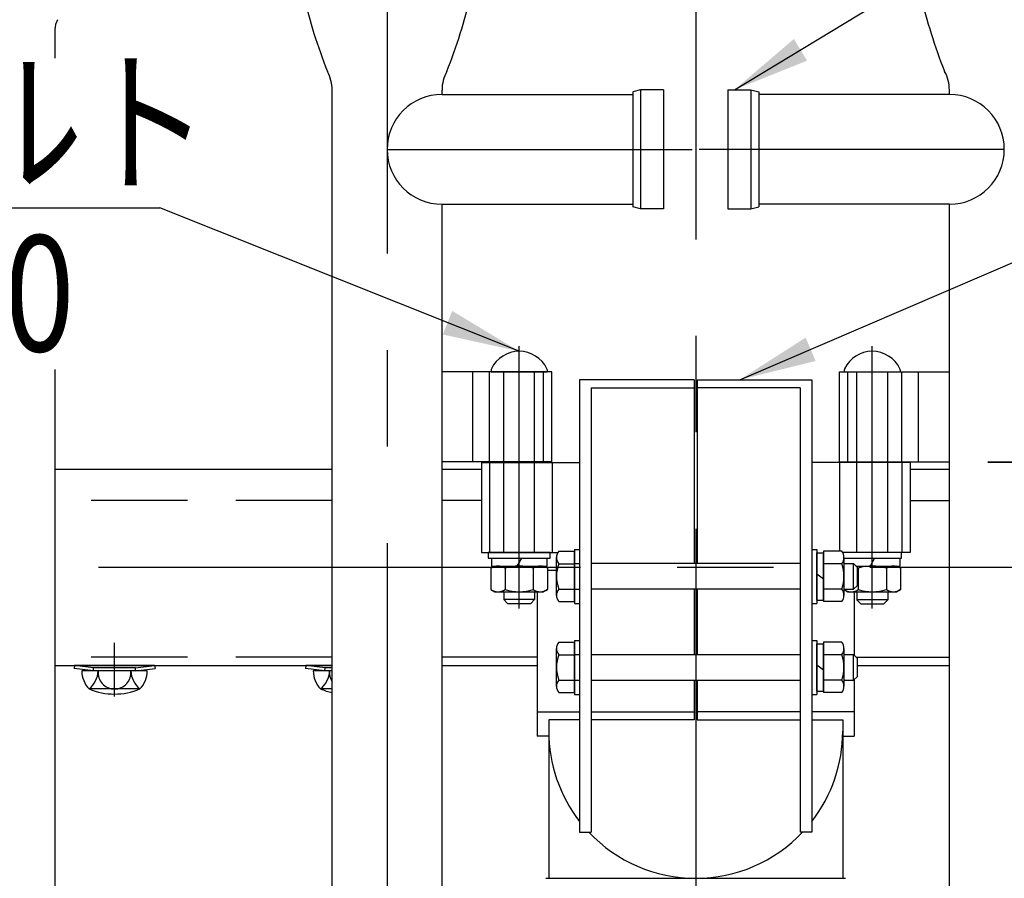
# Model space of a CAD drawing. Extents: x 25 to 9239, y 9 to 6650.
# Drawn here: x 891 to 1529, y 1289 to 1845 of the extents above; entities that cross this region are included whole.
import ezdxf

# ---------------------------------------------------------------- set-up
doc = ezdxf.new("R2010")
doc.units = 0
doc.header["$LTSCALE"] = 250
doc.header["$MEASUREMENT"] = 0
doc.header["$PDMODE"] = 33
doc.header["$PDSIZE"] = 5
doc.linetypes.add('CENTER', pattern=[2, 1.25, -0.25, 0.25, -0.25])
doc.linetypes.add('HIDDEN', pattern=[0.375, 0.25, -0.125])
doc.layers.get('DEFPOINTS').update_dxf_attribs({"linetype": 'CONTINUOUS'})
for name, color, linetype in [('CENTER', 3, 'CENTER'), ('HASEN', 7, 'HIDDEN'), ('MOJI', 6, 'CONTINUOUS'), ('SJC', 1, 'CONTINUOUS'), ('SJC2', 7, 'CONTINUOUS'), ('SUNPOU', 4, 'CONTINUOUS')]:
    doc.layers.add(name, color=color, linetype=linetype)
doc.styles.add('EXT08', font='ROMANS', dxfattribs={"width": 0.8, "bigfont": 'EXTFONT'})
doc.styles.get("Standard").update_dxf_attribs({"font": 'ISOCP'})
doc.dimstyles.new('SJC', dxfattribs={"dimtxt": 0.18, "dimasz": 0.18, "dimexe": 0.18, "dimexo": 0.0625, "dimgap": 0.09, "dimtad": 0, "dimtih": 1, "dimtoh": 1, "dimdec": 4, "dimzin": 0, "dimdsep": 46, "dimtxsty": 'STANDARD', "dimcen": 0.09, "dimadec": 0, "dimazin": 0, "dimtfac": 1, "dimtdec": 4, "dimtofl": 0, "dimtmove": 0, "dimatfit": 3, "dimfxl": 1, "dimtolj": 1, "dimtzin": 0, "dimarcsym": 0})

# ---------------------------------------------------------------- blocks, each defined once
blk = doc.blocks.new('*D91')
at = {"layer": 'DEFPOINTS', "color": 0}
for p in [(2183.45, 1991.34), (2360.87, 1991.34), (1493.19, 1558.16)]:
    blk.add_point(p, dxfattribs=at)
at = {"layer": 'SUNPOU', "lineweight": -2}
for p, q in [((2208.45, 1991.34), (2385.87, 1991.34)), ((2360.87, 1608.16), (2360.87, 1941.34)), ((1518.19, 1558.16), (2385.87, 1558.16))]:
    blk.add_line(p, q, dxfattribs=at)
at = {"layer": 'SUNPOU'}
for points in [[(2352.53, 1941.34), (2369.2, 1941.34), (2360.87, 1991.34)], [(2352.53, 1608.16), (2369.2, 1608.16), (2360.87, 1558.16)]]:
    blk.add_solid(points, dxfattribs=at)
at = {"layer": 'SUNPOU', "insert": (2293.37, 1774.75), "char_height": 75, "attachment_point": 5, "rotation": 90, "style": 'EXT08'}
blk.add_mtext('\\A1;260', dxfattribs=at)
blk = doc.blocks.new('*D93')
at = {"layer": 'DEFPOINTS', "color": 0}
for p in [(1493.19, 1558.26), (1493.19, 783.26), (2360.87, 783.26)]:
    blk.add_point(p, dxfattribs=at)
at = {"layer": 'SUNPOU', "color": 0, "lineweight": -2}
for p, q in [((1518.19, 1558.26), (2385.87, 1558.26)), ((2360.87, 1508.26), (2360.87, 833.26)), ((1518.19, 783.26), (2385.87, 783.26))]:
    blk.add_line(p, q, dxfattribs=at)
at = {"layer": 'SUNPOU', "color": 0}
for points in [[(2352.53, 1508.26), (2369.2, 1508.26), (2360.87, 1558.26)], [(2352.53, 833.26), (2369.2, 833.26), (2360.87, 783.26)]]:
    blk.add_solid(points, dxfattribs=at)
at = {"layer": 'SUNPOU', "color": 0, "insert": (2293.37, 1170.76), "char_height": 75, "attachment_point": 5, "rotation": 90, "style": 'EXT08'}
blk.add_mtext('\\A1;465', dxfattribs=at)

msp = doc.modelspace()

# ---------------------------------------------------------------- linework, layer by layer
at = {"layer": 'CENTER'}
for p, q in [((1328.776, 2014.968), (1328.776, 106.618)), ((1128.777, 2005.701), (1128.777, 391.064)), ((1128.777, 1760.765), (1326.479, 1760.765)), ((1528.775, 1760.765), (1331.073, 1760.765)), ((1214.359, 1463.258), (1214.359, 1633.258)), ((1443.193, 1463.258), (1443.193, 1633.258)), ((952.109, 1406.231), (952.109, 1441.124))]:
    msp.add_line(p, q, dxfattribs=at)
at = {"layer": 'CENTER', "linetype": 'CENTER'}
msp.add_line((441.666, 1490.063), (2194.24, 1490.063), dxfattribs=at)
at = {"layer": 'HASEN'}
for p, q in [((1195.193, 1558.258), (1195.193, 1616.591)), ((1230.193, 1558.258), (1230.193, 1616.591)), ((1427.359, 1558.258), (1427.359, 1616.591)), ((1462.359, 1558.258), (1462.359, 1616.591)), ((1195.193, 1558.013), (1195.193, 1499.679)), ((1235.693, 1558.013), (1235.693, 1499.679)), ((1421.859, 1558.013), (1421.859, 1500.478)), ((1462.359, 1558.013), (1462.359, 1499.679)), ((1093.193, 1533.398), (913.526, 1533.397)), ((1189.859, 1533.398), (1164.36, 1533.398)), ((1467.693, 1533.397), (1493.192, 1533.397)), ((1093.193, 1431.729), (913.526, 1431.728)), ((1226.026, 1431.73), (1164.36, 1431.73)), ((1432.823, 1431.731), (1493.192, 1431.731)), ((938.526, 1424.897), (926.12, 1426.4)), ((938.405, 1422.897), (938.526, 1424.897)), ((965.693, 1424.897), (938.526, 1424.897)), ((965.693, 1424.897), (978.099, 1426.4)), ((965.813, 1422.897), (965.693, 1424.897)), ((1088.526, 1424.897), (1076.12, 1426.4)), ((1088.405, 1422.897), (1088.526, 1424.897)), ((1093.193, 1424.897), (1088.526, 1424.897))]:
    msp.add_line(p, q, dxfattribs=at)
at = {"layer": 'MOJI'}
msp.add_line((579.422, 1722.96), (981.511, 1722.96), dxfattribs=at)
at = {"layer": 'SJC'}
for p, q in [((913.526, 1838.303), (913.526, 1819.761)), ((1093.193, 600.669), (1093.193, 1799.18)), ((1164.36, 1796.348), (1164.36, 1799.18)), ((1164.36, 1796.348), (1164.36, 1799.18)), ((1164.36, 1796.348), (1164.36, 1799.18)), ((1164.36, 1796.348), (1287.943, 1796.348)), ((1292.943, 1799.348), (1287.943, 1798.009)), ((1287.943, 1798.009), (1287.943, 1723.521)), ((1307.943, 1799.348), (1292.943, 1799.348)), ((1292.943, 1799.348), (1292.943, 1722.182)), ((1307.943, 1799.348), (1307.943, 1722.182)), ((1349.609, 1799.348), (1364.609, 1799.348)), ((1349.609, 1799.348), (1349.609, 1722.182)), ((1364.609, 1799.348), (1364.609, 1722.182)), ((1364.609, 1799.348), (1369.609, 1798.009)), ((1369.609, 1798.009), (1369.609, 1723.521)), ((1493.192, 1796.348), (1369.609, 1796.348)), ((1493.192, 1796.348), (1493.192, 1799.18)), ((1493.192, 1796.348), (1493.192, 1799.18)), ((1493.192, 1796.348), (1493.192, 1799.18)), ((1164.36, 600.669), (1164.36, 1725.182)), ((1164.36, 1725.182), (1287.943, 1725.182)), ((1292.943, 1722.182), (1287.943, 1723.521)), ((1364.609, 1722.182), (1369.609, 1723.521)), ((1493.192, 1725.182), (1369.609, 1725.182)), ((1493.192, 600.669), (1493.192, 1725.182)), ((1307.943, 1722.182), (1292.943, 1722.182)), ((1349.609, 1722.182), (1364.609, 1722.182)), ((913.526, 1618.241), (913.526, 761.572)), ((1235.527, 1616.591), (1164.36, 1616.591)), ((1184.36, 1558.258), (1184.36, 1616.591)), ((1235.527, 1558.258), (1235.527, 1616.591)), ((1422.025, 1616.591), (1493.192, 1616.591)), ((1422.025, 1558.258), (1422.025, 1616.591)), ((1473.192, 1558.258), (1473.192, 1616.591)), ((1327.859, 1611.517), (1253.526, 1611.517)), ((1253.526, 1611.517), (1253.526, 1318.442)), ((1327.859, 1611.517), (1327.859, 1492.699)), ((1329.693, 1611.517), (1404.026, 1611.517)), ((1329.693, 1611.517), (1329.693, 1492.699)), ((1404.026, 1611.517), (1404.026, 1318.442)), ((1261.026, 1606.214), (1261.026, 1318.442)), ((1261.026, 1606.214), (1327.859, 1606.214)), ((1396.526, 1606.214), (1329.693, 1606.214)), ((1396.526, 1606.214), (1396.526, 1318.442)), ((1235.527, 1558.258), (1164.36, 1558.258)), ((1189.859, 1558.013), (1189.859, 1499.679)), ((1189.859, 1558.013), (1253.526, 1558.013)), ((1467.693, 1558.013), (1404.026, 1558.013)), ((1422.025, 1558.258), (1493.192, 1558.258)), ((1467.693, 1558.013), (1467.693, 1499.679)), ((913.526, 1553.564), (1093.193, 1553.564)), ((1164.36, 1553.564), (1189.859, 1553.564)), ((1467.693, 1553.564), (1493.192, 1553.564)), ((1189.859, 1499.679), (1239.443, 1499.679)), ((1240.015, 1500.478), (1250.193, 1500.478)), ((1250.193, 1501.62), (1250.193, 1466.62)), ((1250.193, 1501.62), (1253.526, 1501.62)), ((1250.193, 1467.761), (1250.193, 1500.478)), ((1253.526, 1501.62), (1253.526, 1466.62)), ((1404.026, 1501.62), (1404.026, 1466.62)), ((1404.026, 1501.62), (1407.359, 1501.62)), ((1407.359, 1501.62), (1407.359, 1466.62)), ((1411.526, 1500.478), (1411.526, 1467.762)), ((1423.371, 1500.478), (1411.526, 1500.478)), ((1467.693, 1499.679), (1423.942, 1499.679)), ((1238.526, 1471.851), (1238.526, 1496.389)), ((1250.193, 1468.787), (1250.193, 1499.453)), ((1250.193, 1468.787), (1250.193, 1499.453)), ((1407.359, 1499.453), (1411.526, 1499.453)), ((1407.359, 1468.787), (1407.359, 1499.453)), ((1411.526, 1468.787), (1411.526, 1499.453)), ((1424.859, 1496.389), (1424.859, 1471.851)), ((1232.642, 1488.245), (1238.526, 1488.245)), ((1240.015, 1492.299), (1250.193, 1492.299)), ((1250.193, 1492.453), (1253.526, 1492.453)), ((1261.026, 1492.699), (1396.526, 1492.699)), ((1423.371, 1492.299), (1411.526, 1492.299)), ((1424.859, 1492.453), (1431.026, 1492.453)), ((1431.026, 1475.787), (1431.026, 1492.453)), ((1433.526, 1489.953), (1431.026, 1492.453)), ((1433.526, 1478.287), (1433.526, 1489.953)), ((1407.359, 1485.787), (1411.526, 1482.453)), ((1226.026, 1474.425), (1226.026, 1380.529)), ((1240.015, 1475.941), (1250.193, 1475.941)), ((1250.193, 1475.787), (1253.526, 1475.787)), ((1261.026, 1476.032), (1396.526, 1476.032)), ((1327.859, 1476.032), (1327.859, 1433.528)), ((1329.693, 1476.032), (1329.693, 1433.528)), ((1423.371, 1475.941), (1411.526, 1475.941)), ((1424.859, 1475.787), (1431.026, 1475.787)), ((1431.026, 1475.787), (1433.526, 1478.287)), ((1431.526, 1474.179), (1431.526, 1433.028)), ((1240.015, 1467.761), (1250.193, 1467.761)), ((1407.359, 1468.787), (1411.526, 1468.787)), ((1423.371, 1467.762), (1411.526, 1467.762)), ((1250.193, 1466.62), (1253.526, 1466.62)), ((1404.026, 1466.62), (1407.359, 1466.62)), ((1250.193, 1442.694), (1250.193, 1407.694)), ((1250.193, 1442.694), (1253.526, 1442.694)), ((1253.526, 1442.694), (1253.526, 1407.694)), ((1404.026, 1442.694), (1404.026, 1407.694)), ((1404.026, 1442.694), (1407.359, 1442.694)), ((1407.359, 1442.694), (1407.359, 1407.694)), ((1238.526, 1412.925), (1238.526, 1437.463)), ((1240.015, 1441.553), (1250.193, 1441.553)), ((1250.193, 1408.836), (1250.193, 1441.553)), ((1250.193, 1409.861), (1250.193, 1440.528)), ((1250.193, 1409.861), (1250.193, 1440.528)), ((1407.359, 1440.528), (1411.526, 1440.528)), ((1407.359, 1409.861), (1407.359, 1440.528)), ((1411.526, 1441.553), (1411.526, 1408.836)), ((1423.371, 1441.553), (1411.526, 1441.553)), ((1411.526, 1409.861), (1411.526, 1440.528)), ((1424.859, 1437.463), (1424.859, 1412.926)), ((1240.015, 1433.373), (1250.193, 1433.373)), ((1250.193, 1433.528), (1253.526, 1433.528)), ((1261.026, 1433.528), (1396.526, 1433.528)), ((1423.371, 1433.373), (1411.526, 1433.373)), ((1424.859, 1433.528), (1431.026, 1433.528)), ((1431.026, 1416.861), (1431.026, 1433.528)), ((1433.526, 1431.028), (1431.026, 1433.528)), ((1433.526, 1419.361), (1433.526, 1431.028)), ((913.526, 1426.397), (1093.193, 1426.397)), ((926.12, 1426.397), (925.859, 1424.417)), ((938.405, 1422.897), (925.859, 1424.417)), ((978.099, 1426.397), (926.12, 1426.397)), ((965.813, 1422.897), (978.359, 1424.417)), ((978.099, 1426.4), (978.359, 1424.417)), ((1076.12, 1426.397), (1075.859, 1424.417)), ((1088.405, 1422.897), (1075.859, 1424.417)), ((1093.193, 1426.397), (1076.12, 1426.397)), ((1164.36, 1426.397), (1226.026, 1426.397)), ((1407.359, 1426.861), (1411.526, 1423.528)), ((1433.526, 1426.397), (1493.192, 1426.397)), ((973.279, 1422.897), (930.94, 1422.897)), ((965.813, 1422.897), (938.405, 1422.897)), ((1093.193, 1422.897), (1080.94, 1422.897)), ((1093.193, 1422.897), (1088.405, 1422.897)), ((1240.015, 1417.015), (1250.193, 1417.015)), ((1250.193, 1416.861), (1253.526, 1416.861)), ((1261.026, 1416.861), (1396.526, 1416.861)), ((1327.859, 1416.861), (1327.859, 1391.257)), ((1329.693, 1416.861), (1329.693, 1391.257)), ((1423.371, 1417.015), (1411.526, 1417.015)), ((1424.859, 1416.861), (1431.026, 1416.861)), ((1431.026, 1416.861), (1433.526, 1419.361)), ((1431.526, 1417.361), (1431.526, 1380.529)), ((968.553, 1411.279), (936.513, 1411.232)), ((1093.193, 1411.242), (1086.513, 1411.232)), ((1240.015, 1408.836), (1250.193, 1408.836)), ((1250.193, 1407.694), (1253.526, 1407.694)), ((1404.026, 1407.694), (1407.359, 1407.694)), ((1407.359, 1409.861), (1411.526, 1409.861)), ((1423.371, 1408.836), (1411.526, 1408.836)), ((1226.026, 1396.439), (1253.526, 1396.439)), ((1233.526, 1391.257), (1233.526, 1288.566)), ((1253.526, 1391.257), (1233.526, 1391.257)), ((1261.026, 1396.439), (1327.859, 1396.439)), ((1327.859, 1391.257), (1261.026, 1391.257)), ((1396.526, 1396.439), (1329.693, 1396.439)), ((1329.693, 1391.257), (1396.526, 1391.257)), ((1431.526, 1396.439), (1404.026, 1396.439)), ((1404.026, 1391.257), (1424.026, 1391.257)), ((1424.026, 1391.257), (1424.026, 1288.566)), ((1233.526, 1380.529), (1226.026, 1380.529)), ((1424.026, 1380.529), (1431.526, 1380.529)), ((1233.526, 1371.397), (1233.526, 1288.566)), ((1253.526, 1318.442), (1261.026, 1318.442)), ((1404.026, 1318.442), (1396.526, 1318.442)), ((1231.705, 1288.566), (1425.847, 1288.566))]:
    msp.add_line(p, q, dxfattribs=at)
for centre, radius, start, end in [((1400.644, 1935.597), 334.513, 192.927936, 201.819431), ((856.909, 1935.597), 334.513, 338.180569, 347.072064), ((1800.643, 1935.597), 334.513, 192.927936, 201.819431), ((926.859, 1838.303), 13.333, 151.126454, 180), ((1068.076, 1799.18), 25.118, 0, 28.757498), ((1189.478, 1799.18), 25.118, 151.242502, 180), ((1468.074, 1799.18), 25.118, 0, 28.757498), ((1164.36, 1760.765), 35.583, 90, 270), ((1493.192, 1760.765), 35.583, 270, 90), ((1244.888, 1496.389), 6.362, 140, 220), ((1418.497, 1496.389), 6.362, 320, 40), ((1261.742, 1484.12), 23.216, 159.37179, 200.62821), ((1401.643, 1484.12), 23.216, 339.37179, 20.62821), ((1244.888, 1471.851), 6.362, 140, 220), ((1418.497, 1471.851), 6.362, 320, 40), ((1244.888, 1437.463), 6.362, 140, 220), ((1418.497, 1437.463), 6.362, 320, 40), ((1261.742, 1425.194), 23.216, 159.37179, 200.62821), ((1401.643, 1425.194), 23.216, 339.37179, 20.62821), ((947.012, 1422.665), 16.074, 179.171563, 225.098909), ((925.414, 1423.736), 16.133, 309.455851, 357.021753), ((952.036, 1421.732), 10.576, 173.676527, 270.39538), ((952.182, 1421.732), 10.576, 269.60462, 6.323473), ((978.805, 1423.736), 16.133, 182.978247, 230.544149), ((957.207, 1422.665), 16.074, 314.901091, 0.828437), ((1097.012, 1422.665), 16.074, 179.171563, 225.098909), ((1075.414, 1423.736), 16.133, 309.455851, 357.021753), ((1102.036, 1421.732), 10.576, 173.676527, 213.265381), ((1244.888, 1412.925), 6.362, 140, 220), ((1418.497, 1412.926), 6.362, 320, 40), ((952.109, 1449.564), 41.667, 246.756103, 293.243897), ((1102.109, 1449.564), 41.667, 246.756103, 257.64395), ((1328.776, 1383.816), 95.25, 180, 217.812036), ((1328.776, 1383.816), 95.25, 322.187964, 0), ((1328.776, 1383.816), 95.25, 223.340542, 316.659458)]:
    msp.add_arc(centre, radius, start, end, dxfattribs=at)
at = {"layer": 'SJC2'}
for p, q in [((1196.234, 1617.888), (1196.234, 1616.591)), ((1196.234, 1616.591), (1232.484, 1616.591)), ((1204.359, 1499.679), (1204.359, 1616.591)), ((1224.359, 1499.679), (1224.359, 1616.591)), ((1232.484, 1617.888), (1232.484, 1616.591)), ((1425.068, 1617.888), (1425.068, 1616.591)), ((1425.068, 1616.591), (1461.318, 1616.591)), ((1433.193, 1499.679), (1433.193, 1616.591)), ((1453.193, 1499.679), (1453.193, 1616.591)), ((1461.318, 1617.888), (1461.318, 1616.591)), ((1234.359, 1499.679), (1194.359, 1499.679)), ((1194.359, 1499.679), (1194.359, 1495.846)), ((1234.359, 1495.846), (1234.359, 1499.679)), ((1462.109, 1499.679), (1423.942, 1499.679)), ((1462.109, 1495.846), (1462.109, 1499.679)), ((1194.359, 1495.846), (1234.359, 1495.846)), ((1196.443, 1495.846), (1232.276, 1495.846)), ((1196.443, 1495.846), (1196.443, 1490.846)), ((1215.803, 1495.846), (1212.916, 1490.846)), ((1232.276, 1495.846), (1232.276, 1490.846)), ((1424.859, 1495.846), (1462.109, 1495.846)), ((1424.859, 1495.846), (1461.109, 1495.846)), ((1444.636, 1495.846), (1441.749, 1490.846)), ((1461.109, 1495.846), (1461.109, 1490.846)), ((1196.077, 1489.432), (1198.526, 1490.846)), ((1196.077, 1489.432), (1196.077, 1475.593)), ((1196.443, 1490.846), (1232.276, 1490.846)), ((1198.526, 1490.846), (1230.193, 1490.846)), ((1205.218, 1489.432), (1205.218, 1475.593)), ((1223.501, 1489.432), (1223.501, 1475.593)), ((1232.642, 1489.432), (1230.193, 1490.846)), ((1232.642, 1489.432), (1232.642, 1475.593)), ((1432.633, 1490.846), (1459.026, 1490.846)), ((1433.717, 1490.846), (1461.109, 1490.846)), ((1434.051, 1489.432), (1434.051, 1475.593)), ((1452.334, 1489.432), (1452.334, 1475.593)), ((1461.475, 1489.432), (1459.026, 1490.846)), ((1461.475, 1489.432), (1461.475, 1475.593)), ((1196.077, 1475.593), (1198.526, 1474.179)), ((1198.526, 1474.179), (1230.193, 1474.179)), ((1204.359, 1474.179), (1204.359, 1469.091)), ((1224.359, 1474.179), (1224.359, 1469.091)), ((1232.642, 1475.593), (1230.193, 1474.179)), ((1424.91, 1475.787), (1424.91, 1475.593)), ((1424.91, 1475.593), (1427.359, 1474.179)), ((1427.359, 1474.179), (1459.026, 1474.179)), ((1453.193, 1474.179), (1453.193, 1468.846)), ((1461.475, 1475.593), (1459.026, 1474.179)), ((1224.359, 1469.091), (1204.359, 1469.091)), ((1204.359, 1469.091), (1206.859, 1466.591)), ((1224.359, 1469.091), (1221.859, 1466.591)), ((1433.193, 1473.934), (1433.193, 1468.6)), ((1453.193, 1468.846), (1433.193, 1468.846)), ((1433.193, 1468.846), (1435.693, 1466.346)), ((1453.193, 1468.846), (1450.693, 1466.346)), ((1206.859, 1466.591), (1221.859, 1466.591)), ((1435.693, 1466.346), (1450.693, 1466.346))]:
    msp.add_line(p, q, dxfattribs=at)
for centre, radius, start, end in [((1214.359, 1610.012), 19.913, 25.573968, 154.426032), ((1443.193, 1610.012), 19.913, 25.573968, 154.426032), ((1197.901, 1617.888), 1.667, 154.426032, 180), ((1230.818, 1617.888), 1.667, 0, 25.573968), ((1426.734, 1617.888), 1.667, 154.426032, 180), ((1459.651, 1617.888), 1.667, 0, 25.573968), ((1200.647, 1482.752), 8.093, 55.615753, 124.384247), ((1214.359, 1460.593), 30.252, 72.412046, 107.587954), ((1228.071, 1482.752), 8.093, 55.615753, 124.384247), ((1429.481, 1482.752), 8.093, 55.615753, 60.010766), ((1443.193, 1460.593), 30.252, 72.412046, 107.587954), ((1456.905, 1482.752), 8.093, 55.615753, 124.384247), ((1200.647, 1482.273), 8.093, 235.615753, 304.384247), ((1214.359, 1504.432), 30.252, 252.412046, 287.587954), ((1228.071, 1482.273), 8.093, 235.615753, 304.384247), ((1429.481, 1482.273), 8.093, 244.384247, 304.384247), ((1443.193, 1504.432), 30.252, 252.412046, 287.587954), ((1456.905, 1482.273), 8.093, 235.615753, 304.384247)]:
    msp.add_arc(centre, radius, start, end, dxfattribs=at)

# ---------------------------------------------------------------- texts
at = {"layer": 'MOJI', "style": 'EXT08', "width": 0.8}
for s, p in [('角根ボルト', (604.247, 1740.515)), ('M12×90', (596.233, 1629.963))]:
    msp.add_text(s, height=75, dxfattribs=at).set_placement(p)

# ---------------------------------------------------------------- dimensions: what is measured, and where the dimension line sits
at = {"layer": 'SUNPOU'}
for base, p1, p2, override, picture, middle in [((2360.865, 1991.341), (1493.193, 1558.163), (2183.453, 1991.341), {"dimscale": 25, "dimtxt": 3, "dimasz": 2, "dimexe": 1, "dimexo": 1, "dimgap": 1.2, "dimtad": 1, "dimtih": 0, "dimtoh": 0, "dimdec": 0, "dimlfac": 0.6, "dimzin": 8, "dimtxsty": 'EXT08', "dimclrd": 256, "dimclre": 256, "dimclrt": 256, "dimtofl": 1, "dimtmove": 2}, '*D91', (2293.365, 1774.752)), ((2360.865, 783.258), (1493.192, 1558.258), (1493.192, 783.258), {"dimscale": 25, "dimtxt": 3, "dimasz": 2, "dimexe": 1, "dimexo": 1, "dimgap": 1.2, "dimtad": 1, "dimtih": 0, "dimtoh": 0, "dimdec": 0, "dimlfac": 0.6, "dimzin": 8, "dimtxsty": 'EXT08', "dimadec": 2, "dimtofl": 1, "dimtmove": 2}, '*D93', (2293.365, 1170.758))]:
    dim = msp.add_linear_dim(base=base, p1=p1, p2=p2, angle=90, dimstyle='SJC', override=override, dxfattribs=at)
    dim.commit()
    dim.dimension.update_dxf_attribs({"geometry": picture, "text_midpoint": middle})

# ---------------------------------------------------------------- leaders
at = {"layer": 'MOJI'}
for points in [[(1353.91, 1799.348), (1796.135, 2066.97)], [(1214.359, 1629.925), (981.511, 1722.96)], [(1357.301, 1611.517), (1591.421, 1711.895)]]:
    msp.add_leader(points, dimstyle='SJC', override={"dimscale": 25, "dimtxt": 3, "dimasz": 2, "dimexe": 1, "dimexo": 1, "dimgap": 1.2, "dimtad": 1, "dimtih": 0, "dimtoh": 0, "dimdec": 0, "dimlfac": 0.6, "dimzin": 8, "dimtxsty": 'EXT08', "dimadec": 2, "dimtofl": 1, "dimtmove": 2}, dxfattribs=at)

doc.saveas('drawing.dxf')
